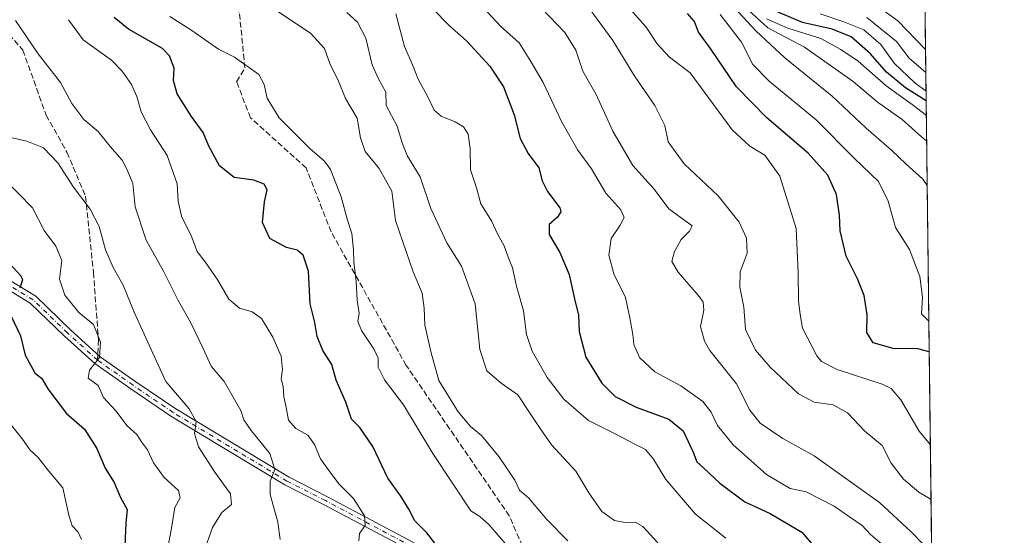
# Model space of a CAD drawing. Units: metres. Extents: x 579971 to 583421, y 4745090 to 4747444.
# Drawn here: x 583122 to 583403, y 4746840 to 4746987 of the extents above; entities that cross this region are included whole.
import ezdxf

# ---------------------------------------------------------------- set-up
doc = ezdxf.new("R2010")
doc.units = ezdxf.units.M
doc.header["$MEASUREMENT"] = 0
doc.linetypes.add('DGN Style 3', pattern=[2.307223458686699, 1.648016756204785, -0.6592067024819142])
doc.linetypes.add('DGN Style 4', pattern=[2.6384748266838614, 1.318413404963828, -0.6592067024819142, 0.001648016756204785, -0.6592067024819142])
for name, color, linetype, lineweight in [('Arbolado forestal CxS', 92, 'Continuous', 0), ('Camino Cxs', 7, 'Continuous', 0), ('Camino eje', 30, 'DGN Style 4', 13), ('Comarca CxS', 21, 'Continuous', 0), ('Comunidad Autónoma CxS', 142, 'Continuous', 0), ('Curva de nivel maestra', 30, 'Continuous', 30), ('Curva de nivel normal', 30, 'Continuous', 0), ('Entidad de ámbito territorial CxS', 92, 'Continuous', 0), ('Espacio natural protegido CxS', 121, 'Continuous', 0), ('Municipio CxS', 4, 'Continuous', 0), ('Provincia CxS', 1, 'Continuous', 0), ('Senda', 7, 'DGN Style 3', 0), ('Senda no paivmentada conexión', 7, 'DGN Style 3', 0)]:
    doc.layers.add(name, color=color, linetype=linetype, lineweight=lineweight)

# ---------------------------------------------------------------- blocks, each defined once
blk = doc.blocks.new('*U9')
at = {"layer": 'Arbolado forestal CxS', "color": 92, "linetype": 'Continuous', "lineweight": 0}
blk.add_polyline3d([(582607.4254000001, 4747434.9998, 690.0149999999994), (583374.4699999997, 4747444.09, 801.646900000007), (583390.7874999996, 4746101.169600001, 1144.6005)], dxfattribs=at)
blk = doc.blocks.new('*U20')
at = {"layer": 'Espacio natural protegido CxS', "color": 121, "linetype": 'Continuous', "lineweight": 0, "flags": 128}
blk.add_lwpolyline([(582441.0205733671, 4747433.027762366), (583374.4700006337, 4747444.089982485), (583385.1634290112, 4746564.029576559), (583391.0813414725, 4746076.989415948)], dxfattribs=at)

msp = doc.modelspace()

# ---------------------------------------------------------------- linework, layer by layer
at = {"layer": 'Arbolado forestal CxS', "color": 92, "linetype": 'Continuous', "lineweight": 0, "extrusion": (0.0003813225593651852, -0.03138213842756181, 0.9995073866564566), "elevation": -147899.2918298181, "flags": 128}
msp.add_lwpolyline([(641013.0705049285, 4737588.570470143), (641013.0705049285, 4737011.300609395)], dxfattribs=at)
at = {"layer": 'Camino Cxs', "color": 7, "linetype": 'Continuous', "lineweight": 0}
for points in [[(583111.6946999999, 4746917.265900001, 803.3551000000007), (583126.3120999997, 4746908.3639, 806.9006999999983), (583136.2200999996, 4746898.819900001, 804.883600000001), (583144.7308999998, 4746891.097100001, 809.2219999999944), (583154.8309000004, 4746883.9955, 811.4576999999991), (583166.2373000003, 4746876.2327, 816.5227000000014), (583198.5899, 4746856.726100001, 819.5285000000005), (583209.5248999996, 4746851.179300001, 820.895399999994), (583234.2688999996, 4746838.0737, 829.0489999999991)], [(583111.6946999999, 4746917.265900001, 803.3551000000007), (583126.3120999997, 4746908.3639, 806.9006999999983), (583136.2200999996, 4746898.819900001, 804.883600000001), (583144.7308999998, 4746891.097100001, 809.2219999999944), (583154.8309000004, 4746883.9955, 811.4576999999991), (583166.2373000003, 4746876.2327, 816.5227000000014), (583198.5899, 4746856.726100001, 819.5285000000005), (583209.5248999996, 4746851.179300001, 820.895399999994), (583234.2688999996, 4746838.0737, 829.0489999999991)], [(583233.0302999998, 4746835.900699999, 830.1750999999931), (583208.3743000003, 4746848.9597, 819.6784999999945), (583197.3772999998, 4746854.537900001, 819.0338000000047), (583164.8875000002, 4746874.1273, 816.1042000000016), (583153.4084999999, 4746881.9395, 809.6347999999998), (583143.1659000004, 4746889.1413, 808.9602000000014), (583134.5125000002, 4746896.9935, 804.1897999999928), (583124.7763, 4746906.372099999, 805.1682000000002), (583110.6037, 4746915.0031, 801.0219999999972)], [(583233.0302999998, 4746835.900699999, 830.1750999999931), (583208.3743000003, 4746848.9597, 819.6784999999945), (583197.3772999998, 4746854.537900001, 819.0338000000047), (583164.8875000002, 4746874.1273, 816.1042000000016), (583153.4084999999, 4746881.9395, 809.6347999999998), (583143.1659000004, 4746889.1413, 808.9602000000014), (583134.5125000002, 4746896.9935, 804.1897999999928), (583124.7763, 4746906.372099999, 805.1682000000002), (583110.6037, 4746915.0031, 801.0219999999972)]]:
    msp.add_polyline3d(points, dxfattribs=at)
at = {"layer": 'Camino eje', "color": 30, "linetype": 'DGN Style 4', "lineweight": 13}
for points in [[(583143.9484999999, 4746890.119100001, 808.804999999993), (583135.3662999999, 4746897.9067, 804.2005000000064), (583125.5443000002, 4746907.367900001, 805.4753000000055), (583111.1492999997, 4746916.134500001, 802.0883999999934), (583096.2061000001, 4746921.6139, 795.6493000000046), (583079.5778999999, 4746926.167500001, 791.1684999999999), (583064.2358999997, 4746928.9857, 791.1177000000025), (583049.6776999999, 4746931.897700001, 790.5981999999932), (583028.9792999999, 4746938.882099999, 781.2785000000005), (583012.5159, 4746945.9025, 774.8779999999971), (583000.1195, 4746950.034700001, 771.4973000000027), (582988.0411, 4746950.670299999, 770.7108000000007), (582978.8233000003, 4746953.689900001, 766.0289000000049)], [(583275.8882999998, 4746812.126499999, 834.1821000000054), (583270.4767000005, 4746814.456700001, 835.848299999998), (583233.6497, 4746836.9871, 829.0697999999975), (583208.9495000001, 4746850.069499999, 820.218200000003), (583197.9836999997, 4746855.632099999, 819.1104999999953), (583165.5625, 4746875.1801, 816.1110999999946), (583154.1196999997, 4746882.967499999, 810.0400999999983), (583143.9484999999, 4746890.119100001, 808.804999999993)]]:
    msp.add_polyline3d(points, dxfattribs=at)
at = {"layer": 'Comarca CxS', "color": 21, "linetype": 'Continuous', "lineweight": 0, "flags": 128}
msp.add_lwpolyline([(580587.6905565931, 4745097.295965618), (579998.2900006088, 4745090.30998251), (579988.8891133682, 4745897.880104322), (579976.5551000005, 4746957.467399999), (579971.7300484763, 4747371.970630911), (579971.3600006093, 4747403.759982483), (580511.6272, 4747410.162799999), (580523.1284000007, 4747410.299000002), (581821.1944000014, 4747425.682299999), (582054.5151994692, 4747428.447331775), (582168.2886999996, 4747429.795700002), (582287.8091289856, 4747431.212061392), (582441.0205733671, 4747433.027762366), (583374.4700006337, 4747444.089982485), (583385.1634290112, 4746564.029576559), (583391.0813414725, 4746076.989415948), (583402.5800006334, 4745130.65998251)], close=True, dxfattribs=at)
at = {"layer": 'Comunidad Autónoma CxS', "color": 142, "linetype": 'Continuous', "lineweight": 0, "flags": 128}
msp.add_lwpolyline([(580587.6905565931, 4745097.295965618), (579998.2900006088, 4745090.30998251), (579988.8891133682, 4745897.880104322), (579976.5551000005, 4746957.467399999), (579971.7300484763, 4747371.970630911), (579971.3600006093, 4747403.759982483), (580511.6272, 4747410.162799999), (580523.1284000007, 4747410.299000002), (581821.1944000014, 4747425.682299999), (582054.5151994692, 4747428.447331775), (582168.2886999996, 4747429.795700002), (582287.8091289856, 4747431.212061392), (582441.0205733671, 4747433.027762366), (583374.4700006337, 4747444.089982485), (583385.1634290112, 4746564.029576559), (583391.0813414725, 4746076.989415948), (583402.5800006334, 4745130.65998251)], close=True, dxfattribs=at)
at = {"layer": 'Curva de nivel maestra', "color": 30, "linetype": 'Continuous', "lineweight": 30, "flags": 128}
for points, elevation in [([(583239.3899999997, 4746990.520099999), (583244.3300000001, 4746985.520099999), (583249.2000000002, 4746981.220100001), (583255.8399999999, 4746974.030099999), (583259.7800000003, 4746968.110099999), (583262.7800000003, 4746960.0801), (583264.5, 4746953.380100001), (583266.75, 4746949.050100001), (583269.8099999996, 4746944.970100001), (583270.7800000003, 4746941.270099999), (583272.2699999996, 4746938.270099999), (583275.7999999998, 4746933.610099999), (583276.0899999999, 4746932.470100001), (583275.1399999997, 4746930.940099999), (583272.7999999998, 4746928.880100001), (583272.7400000002, 4746926.0101), (583275.7800000003, 4746920.880100001), (583278.5, 4746914.610099999), (583279.9600000001, 4746907.610099999), (583281.0999999996, 4746902.940099999), (583281.2800000003, 4746898.300100001), (583283.2300000004, 4746890.9901), (583287.7400000002, 4746883.5801), (583291.5599999996, 4746879.7401), (583297.5700000003, 4746876.7401), (583306.8600000005, 4746873.3101), (583311, 4746869.950099999), (583313.8200000003, 4746863.940099999), (583314.8399999999, 4746861.110099999), (583316.8600000005, 4746859.360099999), (583321.4100000003, 4746855.090100001), (583328.6100000005, 4746849.700099999), (583335.79, 4746846.380100001), (583344.7999999998, 4746841.040100001), (583348.2300000004, 4746837.0801)], 850), ([(583380.3016999997, 4746964.145400001), (583374.4199999999, 4746967.8101), (583368.9500000002, 4746972.300100001), (583364.4500000002, 4746977.5101), (583358.9100000003, 4746982.350099999), (583353.4400000004, 4746984.5601), (583345, 4746986.450099999), (583338.0499999998, 4746989.380100001)], 900), ([(583240.8300000001, 4746837.050100001), (583237.8499999996, 4746840.850099999), (583234.4299999997, 4746844.3101), (583232.7599999999, 4746847.600099999), (583230.4500000002, 4746851.300100001), (583226.7100000001, 4746856.4901), (583222.4900000002, 4746865.5001), (583218.7199999997, 4746870.9001), (583216.4000000004, 4746873.340100001), (583214.7800000003, 4746878.140100001), (583212, 4746884.420100001), (583210.7999999998, 4746888.940099999), (583208.1699999999, 4746892.9301), (583206.5800000001, 4746896.890100001), (583205.9600000001, 4746900.9001), (583204.6200000001, 4746906.1601), (583204.0899999999, 4746915.530099999), (583202.5499999998, 4746920.120100001), (583200.9000000004, 4746921.4901), (583197.8799999999, 4746922.2601), (583193.1100000005, 4746924.8101), (583191.0099999999, 4746929.390100001), (583191.54, 4746935.340100001), (583192.29, 4746938.6801), (583191.4900000002, 4746940.300100001), (583188.4800000004, 4746941.450099999), (583182.9199999999, 4746942.220100001), (583178.7000000002, 4746945.540100001), (583175.6900000004, 4746951.1601), (583174.0300000003, 4746955.100099999), (583170.79, 4746959.610099999), (583166.6900000004, 4746966.100099999), (583165.6100000005, 4746969.9101), (583165.7599999999, 4746973.440099999), (583164.4299999997, 4746976.9901), (583162.4699999997, 4746979.020099999), (583152.7400000002, 4746984.5801), (583148.6900000004, 4746987.870100001)], 825), ([(583381.1726000002, 4746892.475600001), (583377.9600000001, 4746893.350099999), (583370.8600000005, 4746893.470100001), (583365.2100000001, 4746895.0801), (583363.3799999999, 4746898.0001), (583363.4400000004, 4746903.040100001), (583362.6399999997, 4746908.610099999), (583360.7199999997, 4746913.370100001), (583357.4500000002, 4746919.840100001), (583355.75, 4746927.040100001), (583355.5700000003, 4746931.540100001), (583354.7400000002, 4746937.360099999), (583352.2199999997, 4746942.880100001), (583346.6299999999, 4746949.1601), (583334.8899999997, 4746959.2301), (583326.2100000001, 4746968.140100001), (583318.7699999996, 4746979.030099999), (583315.3700000001, 4746983.6501), (583314.2300000004, 4746986.7401), (583312.1900000004, 4746989.040100001)], 875), ([(583117.8600000005, 4746918.7301), (583122.0899999999, 4746914.1801), (583122.5800000001, 4746913.050100001), (583121.7400000002, 4746910.700099999)], 800), ([(583119.3399999999, 4746902.670100001), (583121.9699999997, 4746897.030099999), (583123.3399999999, 4746891.600099999), (583126.0999999996, 4746886.5101), (583128.04, 4746884.890100001), (583129.7999999998, 4746881.970100001), (583135.0800000001, 4746874.920100001), (583140.2000000002, 4746870.420100001), (583143.7800000003, 4746864.940099999), (583146.0800000001, 4746859.360099999), (583148.6500000004, 4746855.2601), (583150.4800000004, 4746850.9901), (583152.3700000001, 4746847.550100001), (583152.0300000003, 4746843.640100001), (583151.7300000004, 4746837.170100001)], 800)]:
    msp.add_lwpolyline(points, dxfattribs=dict(at, elevation=elevation))
at = {"layer": 'Curva de nivel normal', "color": 30, "linetype": 'Continuous', "lineweight": 0, "flags": 128}
for points, elevation in [([(583380.5954, 4746939.970799999), (583379.3799999999, 4746941.720000001), (583374.5999999996, 4746946.07), (583370.4000000004, 4746950.060000001), (583363.2199999997, 4746956.350000001), (583353.4500000002, 4746965.480000001), (583340, 4746976.34), (583331.7999999998, 4746984.02), (583325.5300000003, 4746990.710000001), (583317.2400000002, 4746998.32), (583308.6200000001, 4747008.08), (583298.9900000002, 4747014.460000001), (583290.4699999997, 4747017.850000001), (583283.4600000001, 4747022.07), (583280.0999999996, 4747023), (583276.0099999999, 4747022.710000001), (583269.1900000004, 4747024.9), (583259.04, 4747030.210000001), (583248.7199999997, 4747038.560000001), (583238.3099999996, 4747048.640000001), (583192.4299999997, 4747087.890000001), (583148.6299999999, 4747116.100000001), (583124.5, 4747131.529999999), (583109.3099999996, 4747142.16)], 885), ([(583381.6838999996, 4746850.3937), (583378.2300000004, 4746852.5), (583373.7800000003, 4746856.15), (583370.3499999996, 4746860.75), (583367.7400000002, 4746865.82), (583362.8099999996, 4746869.869999999), (583357.8799999999, 4746875.15), (583353.7999999998, 4746877.359999999), (583348.3200000003, 4746878.119999999), (583343.8399999999, 4746880.539999999), (583335.8099999996, 4746888.17), (583331.6500000004, 4746892.980000001), (583328.7599999999, 4746898.9), (583328.3099999996, 4746905.220000001), (583327.1299999999, 4746910.92), (583327.2599999999, 4746915.34), (583329.2000000002, 4746920.609999999), (583329.0199999996, 4746924.939999999), (583326.9100000003, 4746929.539999999), (583320.9199999999, 4746937.02), (583311.2199999997, 4746946.16), (583306.75, 4746952.4), (583305.79, 4746957.09), (583302.9400000004, 4746962.75), (583297.1799999997, 4746971.08), (583290.9600000001, 4746981.350000001), (583282.2400000002, 4746993.220000001)], 865), ([(583380.1244000001, 4746978.7413), (583372.1699999999, 4746986.939999999), (583362.3300000001, 4746994.109999999)], 915), ([(583278.0800000001, 4746838.59), (583272.0800000001, 4746844.720000001), (583266.9199999999, 4746850.730000001), (583264.2599999999, 4746853.07), (583262.9900000002, 4746855.92), (583258.3700000001, 4746862.619999999), (583253.4600000001, 4746868.65), (583250.3399999999, 4746871.230000001), (583246.8300000001, 4746875.380000001), (583241.3300000001, 4746884.289999999), (583239.0800000001, 4746892.230000001), (583237.2800000003, 4746900.100000001), (583237.1399999997, 4746904.939999999), (583236.5199999996, 4746909.210000001), (583234, 4746915.34), (583231.0599999996, 4746923.880000001), (583228.9100000003, 4746930), (583227.8600000005, 4746938.369999999), (583224.3200000003, 4746944.83), (583220.2400000002, 4746949.680000001), (583218.9400000004, 4746953.51), (583217.9600000001, 4746959.130000001), (583214.6600000003, 4746964.779999999), (583212.7199999997, 4746969.76), (583210.1900000004, 4746974.730000001), (583208.6399999997, 4746979.050000001), (583204.6799999997, 4746983.439999999), (583199.0800000001, 4746987.15), (583195.2400000002, 4746989.699999999)], 835), ([(583303.7400000002, 4746838.02), (583299.5099999999, 4746842.680000001), (583297.3200000003, 4746843.960000001), (583294.4800000004, 4746843.84), (583291.4400000004, 4746844.41), (583287.8099999996, 4746846.99), (583284.0999999996, 4746852.279999999), (583280.3399999999, 4746858.52), (583273.4000000004, 4746865.960000001), (583269.9699999997, 4746870.9), (583267.1200000001, 4746875.25), (583263.8399999999, 4746880.24), (583259.04, 4746883.550000001), (583254.9400000004, 4746887.119999999), (583252.9699999997, 4746893.15), (583251.6600000003, 4746906.17), (583247.7800000003, 4746916.960000001), (583243.6200000001, 4746923.609999999), (583239.0099999999, 4746933.430000001), (583235.9400000004, 4746942.390000001), (583232.3099999996, 4746948.32), (583230.9100000003, 4746951.880000001), (583229.4199999999, 4746956.91), (583226.29, 4746962.800000001), (583226.2199999997, 4746966.550000001), (583224.0599999996, 4746970.4), (583222.2699999996, 4746974.33), (583220.5099999999, 4746982.02), (583218.0499999998, 4746986.560000001), (583215.0899999999, 4746989.27)], 840), ([(583368.7100000001, 4746836.84), (583364.4600000001, 4746840.380000001), (583362.0199999996, 4746842.960000001), (583358.4000000004, 4746845.42), (583354.0700000003, 4746848.52), (583346.0800000001, 4746852.609999999), (583341.4800000004, 4746853.49), (583334.7400000002, 4746857.480000001), (583325.2199999997, 4746865.939999999), (583320.7599999999, 4746871.52), (583319.0099999999, 4746875.310000001), (583316.5499999998, 4746878.390000001), (583310.3399999999, 4746882.850000001), (583302.8600000005, 4746886.77), (583298.4900000002, 4746890.890000001), (583296.9199999999, 4746894.609999999), (583296.6600000003, 4746897.470000001), (583295.7599999999, 4746902.189999999), (583294.5199999996, 4746908.029999999), (583291.2100000001, 4746914.720000001), (583289.7999999998, 4746920.07), (583290.4100000003, 4746924.800000001), (583293.0300000003, 4746928.609999999), (583294.2000000002, 4746930.869999999), (583293.1900000004, 4746933.029999999), (583288.9699999997, 4746937.810000001), (583284.8600000005, 4746944.710000001), (583280.9299999997, 4746950.060000001), (583276.3799999999, 4746958.060000001), (583271.0499999998, 4746969.350000001), (583267.5300000003, 4746975.289999999), (583264.1799999997, 4746980.640000001), (583258.8600000005, 4746985.390000001), (583254.0800000001, 4746990.550000001)], 855), ([(583379.3600000005, 4746837.699999999), (583375.9900000002, 4746841.180000001), (583366.9800000004, 4746849.49), (583348.3600000005, 4746862.84), (583339.4400000004, 4746867.76), (583332.9199999999, 4746872.140000001), (583330.0199999996, 4746875.880000001), (583326.2199999997, 4746883.4), (583318.6100000005, 4746892.939999999), (583317.0300000003, 4746895.529999999), (583315.9699999997, 4746899.699999999), (583316.8300000001, 4746904.430000001), (583316.6799999997, 4746906.640000001), (583315.6399999997, 4746908.220000001), (583309.5499999998, 4746915.27), (583307.7800000003, 4746918.32), (583308.4699999997, 4746921.109999999), (583310.4199999999, 4746924.529999999), (583312.8300000001, 4746926.939999999), (583313.5199999996, 4746928.430000001), (583306.9100000003, 4746933.289999999), (583302.7300000004, 4746938.939999999), (583296.6699999999, 4746945.66), (583290.9299999997, 4746955.49), (583286.2000000002, 4746965.91), (583282.4000000004, 4746972.609999999), (583280.4000000004, 4746978.52), (583277.2599999999, 4746983.619999999), (583270.7100000001, 4746990.449999999)], 860), ([(583381.4946999997, 4746865.9606), (583378.2699999996, 4746869.930000001), (583373.0999999996, 4746878.810000001), (583370.2999999998, 4746882.08), (583367.7199999997, 4746883.289999999), (583354.9199999999, 4746887.460000001), (583350.4199999999, 4746889.710000001), (583349.0599999996, 4746891.4), (583345.0599999996, 4746899.230000001), (583344.3200000003, 4746903.16), (583343.9199999999, 4746907.100000001), (583343.8300000001, 4746915.01), (583343.1699999999, 4746927.730000001), (583338.54, 4746942.58), (583334.2999999998, 4746948.59), (583330.04, 4746951.16), (583324.9800000004, 4746955.84), (583312.9600000001, 4746972.09), (583307.0599999996, 4746976.57), (583303.5999999996, 4746980.34), (583300.4199999999, 4746985.130000001), (583295.29, 4746990.939999999)], 870), ([(583380.4414999997, 4746952.641000001), (583378.9800000004, 4746953.859999999), (583373.4500000002, 4746958.800000001), (583366.3499999996, 4746963.859999999), (583359.4600000001, 4746969.640000001), (583345.6200000001, 4746979.449999999), (583335.1200000001, 4746984.960000001), (583329.7100000001, 4746989.9)], 890), ([(583196.0300000003, 4746838.939999999), (583195.3899999997, 4746843.880000001), (583193.1900000004, 4746851.779999999), (583193.1900000004, 4746855.600000001), (583194.5300000003, 4746858.980000001), (583193.0999999996, 4746863.51), (583187.7300000004, 4746870.039999999), (583185.7199999997, 4746873.100000001), (583184.8499999996, 4746875.77), (583180.0499999998, 4746884.050000001), (583176.3600000005, 4746888.42), (583174.0700000003, 4746893.5), (583170.6900000004, 4746900.609999999), (583166.8799999999, 4746907.380000001), (583162.7800000003, 4746915.550000001), (583157.8399999999, 4746924.350000001), (583154.6799999997, 4746933.859999999), (583153.9800000004, 4746940.49), (583152.4400000004, 4746944.430000001), (583150.9600000001, 4746947.230000001), (583147.5800000001, 4746951.07), (583144.1600000003, 4746955.359999999), (583140.0499999998, 4746958.74), (583136.6399999997, 4746963.369999999), (583133.3600000005, 4746969.359999999), (583126.9800000004, 4746977.52), (583120.5199999996, 4746987.039999999)], 815), ([(583218.4299999997, 4746838.560000001), (583218.6699999999, 4746840.74), (583220.2400000002, 4746842.930000001), (583220.0800000001, 4746845.779999999), (583216.9100000003, 4746850.640000001), (583212.8200000003, 4746854.77), (583210.2199999997, 4746858.310000001), (583207.5800000001, 4746861.980000001), (583205.8600000005, 4746866.039999999), (583203.9100000003, 4746868.75), (583200.4800000004, 4746870.65), (583198.4500000002, 4746873.050000001), (583197.7800000003, 4746876.66), (583197.1200000001, 4746879.630000001), (583196.8499999996, 4746882.640000001), (583196.3600000005, 4746884.77), (583196.6600000003, 4746887.460000001), (583196.2800000003, 4746891.279999999), (583193.9400000004, 4746896.74), (583190.7000000002, 4746902.060000001), (583188.0499999998, 4746903.939999999), (583184.4199999999, 4746904.939999999), (583181.4000000004, 4746907.560000001), (583178.29, 4746912.939999999), (583174.6399999997, 4746918.230000001), (583172.3799999999, 4746921.100000001), (583170.7599999999, 4746925.369999999), (583167.8700000001, 4746931.24), (583166.9400000004, 4746935.449999999), (583166.6299999999, 4746940.470000001), (583163.7699999996, 4746948.5), (583159.0199999996, 4746955.789999999), (583156.3799999999, 4746960.949999999), (583155.1500000004, 4746965.369999999), (583153.5899999999, 4746968.75), (583150.9600000001, 4746972.529999999), (583147.9500000002, 4746975.699999999), (583139.8099999996, 4746981.5), (583135.6500000004, 4746987.26)], 820), ([(583260.9000000004, 4746837.08), (583255.6799999997, 4746843.199999999), (583253.0099999999, 4746845.52), (583250.4299999997, 4746847.189999999), (583239.5599999996, 4746863.550000001), (583231.1799999997, 4746877.390000001), (583225.7699999996, 4746884.51), (583224, 4746888.109999999), (583223.9800000004, 4746890.680000001), (583222.8399999999, 4746893.16), (583219.2199999997, 4746898.560000001), (583218.2300000004, 4746901.119999999), (583218.54, 4746903.560000001), (583217.9900000002, 4746907.26), (583217.7199999997, 4746912.609999999), (583217.04, 4746918.189999999), (583216.9900000002, 4746921.609999999), (583216.4600000001, 4746926.27), (583215.2000000002, 4746930.08), (583213.3899999997, 4746936.75), (583210.4000000004, 4746944.49), (583208.7199999997, 4746946.9), (583204.6399999997, 4746950.4), (583195.7100000001, 4746959.279999999), (583192.3099999996, 4746964.859999999), (583191.4600000001, 4746968.730000001), (583189.9500000002, 4746971.600000001), (583183.0099999999, 4746976.57), (583178.4000000004, 4746978.810000001), (583170.8600000005, 4746984.210000001), (583164.54, 4746988.140000001)], 830), ([(583323.1799999997, 4746839.33), (583314.4800000004, 4746846.210000001), (583306.0499999998, 4746856.119999999), (583302.4900000002, 4746861.9), (583300.2599999999, 4746864.66), (583297.0499999998, 4746866.25), (583291.7999999998, 4746869.07), (583283.9500000002, 4746872.890000001), (583276.9800000004, 4746879.039999999), (583272.2199999997, 4746885.180000001), (583267.9000000004, 4746892.67), (583266.2999999998, 4746897.480000001), (583265.4000000004, 4746904.24), (583263.4199999999, 4746911.27), (583262.3399999999, 4746916.52), (583261.0499999998, 4746919.560000001), (583259.8799999999, 4746922.720000001), (583257.9900000002, 4746926.17), (583256.3300000001, 4746929.84), (583253.25, 4746934.76), (583252.0800000001, 4746939.25), (583250.29, 4746944.460000001), (583250.2199999997, 4746950.480000001), (583249.6900000004, 4746954.58), (583248.3300000001, 4746956.689999999), (583245.9100000003, 4746958.140000001), (583241.9199999999, 4746959.699999999), (583239.9400000004, 4746961.42), (583238.1500000004, 4746965.27), (583235.3799999999, 4746970.300000001), (583234.0300000003, 4746973.710000001), (583231.5, 4746979.630000001), (583228.9800000004, 4746988.939999999)], 845), ([(583381.0653999997, 4746901.2929), (583379, 4746903.34), (583379.29, 4746908.09), (583378.5, 4746914.01), (583375.5700000003, 4746921.74), (583371.5, 4746928.01), (583369.5, 4746935.49), (583366.7300000004, 4746941.09), (583359.8799999999, 4746947.66), (583348.9100000003, 4746958.699999999), (583335.5, 4746969.680000001), (583330.8799999999, 4746974.49), (583327.6200000001, 4746980.850000001), (583321.5499999998, 4746988.779999999)], 880), ([(583380.3525, 4746959.967), (583376.3200000003, 4746963.039999999), (583368.9100000003, 4746968.42), (583360.9299999997, 4746975.439999999), (583355.9199999999, 4746978.76), (583350.25, 4746981.859999999), (583340.8700000001, 4746984.84), (583334.7699999996, 4746987.529999999)], 895), ([(583380.2690000003, 4746966.834200001), (583377.1399999997, 4746969.15), (583371.1900000004, 4746974.83), (583367.3399999999, 4746980.180000001), (583362.5199999996, 4746984.359999999), (583356.8099999996, 4746986.65), (583350.0499999998, 4746988.930000001)], 905), ([(583380.2034, 4746972.232000001), (583375.4400000004, 4746976.24), (583371.8300000001, 4746981.02), (583363.3300000001, 4746987.84)], 910), ([(583117.4800000004, 4746953.99), (583123.7999999998, 4746952.640000001), (583128.5199999996, 4746950.699999999), (583132.5899999999, 4746946.439999999), (583137.0499999998, 4746939.52), (583141.8399999999, 4746933.210000001), (583144.4299999997, 4746928.279999999), (583146.2100000001, 4746921.58), (583148.3799999999, 4746916.609999999), (583151.25, 4746911.57), (583154.3600000005, 4746903.800000001), (583159.6399999997, 4746892.300000001), (583163.4199999999, 4746884.08), (583170.1100000005, 4746876.220000001), (583172.0800000001, 4746872.609999999), (583171.5599999996, 4746869.189999999), (583172.7300000004, 4746865.439999999), (583177.3600000005, 4746858.199999999), (583181.9000000004, 4746852.02), (583182.2000000002, 4746849), (583179.4000000004, 4746846.680000001), (583176.7400000002, 4746842.449999999), (583174.2000000002, 4746835.199999999)], 810), ([(583117.2100000001, 4746941.949999999), (583125.4400000004, 4746933.609999999), (583128.7100000001, 4746927.15), (583132.0599999996, 4746922.66), (583133.7300000004, 4746918.539999999), (583133.0499999998, 4746913.27), (583134.6500000004, 4746908.630000001), (583138.6200000001, 4746903.699999999), (583142.7699999996, 4746900.300000001), (583144.7999999998, 4746895.27), (583144.5199999996, 4746890.939999999), (583141.6799999997, 4746887.27), (583141.25, 4746884.980000001), (583144.0800000001, 4746882.930000001), (583145.6799999997, 4746879.52), (583149.1500000004, 4746875.66), (583152.4299999997, 4746871.42), (583155.1200000001, 4746868.92), (583156.5300000003, 4746866.859999999), (583158.2199999997, 4746864.52), (583159.9199999999, 4746860.880000001), (583162.9100000003, 4746856.710000001), (583167.0800000001, 4746852.980000001), (583167.5099999999, 4746850.880000001), (583165.9699999997, 4746848.08), (583164.9900000002, 4746841.619999999), (583163.5199999996, 4746834.369999999)], 805), ([(583119.1900000004, 4746871.76), (583122.8600000005, 4746867.180000001), (583124.6799999997, 4746864.57), (583126.9800000004, 4746862.390000001), (583130.0499999998, 4746858.449999999), (583134, 4746853.730000001), (583135.7599999999, 4746845.9), (583136.6699999999, 4746842.850000001), (583138.4199999999, 4746841.08), (583139.3300000001, 4746838.980000001)], 795)]:
    msp.add_lwpolyline(points, dxfattribs=dict(at, elevation=elevation))
at = {"layer": 'Entidad de ámbito territorial CxS', "color": 92, "linetype": 'Continuous', "lineweight": 0, "flags": 128}
msp.add_lwpolyline([(582441.0205733671, 4747433.027762366), (583374.4700006337, 4747444.089982485), (583385.1634290112, 4746564.029576559), (583372.4759999999, 4746565.527000001), (583323.0329999991, 4746568.364999999), (583264.6209999997, 4746574.612000001), (583211.9160000002, 4746582.230000001), (583164.9579999989, 4746588.673000001), (583102.5469999993, 4746598.032000001), (583074.2920000005, 4746605.179000001), (583029.3429999998, 4746620.818000001), (582973.097000001, 4746642.114999999), (582907.2949999997, 4746671.389000001), (582818.7459999997, 4746710.642000001)], dxfattribs=at)
at = {"layer": 'Municipio CxS', "color": 4, "linetype": 'Continuous', "lineweight": 0, "flags": 128}
msp.add_lwpolyline([(582054.5151994692, 4747428.447331775), (582168.2886999996, 4747429.795700002), (582287.8091289856, 4747431.212061392), (582441.0205733671, 4747433.027762366), (583374.4700006337, 4747444.089982485), (583385.1634290112, 4746564.029576559), (583391.0813414725, 4746076.989415948)], dxfattribs=at)
at = {"layer": 'Provincia CxS', "color": 1, "linetype": 'Continuous', "lineweight": 0, "flags": 128}
msp.add_lwpolyline([(580587.6905565931, 4745097.295965618), (579998.2900006088, 4745090.30998251), (579988.8891133682, 4745897.880104322), (579976.5551000005, 4746957.467399999), (579971.7300484763, 4747371.970630911), (579971.3600006093, 4747403.759982483), (580511.6272, 4747410.162799999), (580523.1284000007, 4747410.299000002), (581821.1944000014, 4747425.682299999), (582054.5151994692, 4747428.447331775), (582168.2886999996, 4747429.795700002), (582287.8091289856, 4747431.212061392), (582441.0205733671, 4747433.027762366), (583374.4700006337, 4747444.089982485), (583385.1634290112, 4746564.029576559), (583391.0813414725, 4746076.989415948), (583402.5800006334, 4745130.65998251)], close=True, dxfattribs=at)
at = {"layer": 'Senda', "color": 7, "linetype": 'DGN Style 3', "lineweight": 0}
for points in [[(583275.1670000004, 4746813.7981, 834.880099999995), (583261.3812999995, 4746845.7479, 852.5037000000011), (583232.0122999996, 4746888.610500001, 842.526199999993), (583210.5811000001, 4746926.710700001, 832.1677000000054), (583203.4373000005, 4746944.9669, 833.5752999999969), (583187.5623000005, 4746959.2545, 831.4602000000014), (583183.5935000004, 4746969.5733, 840.5483999999997), (583185.9748999998, 4746973.5419, 841.8993000000047), (583184.3872999996, 4746989.417099999, 849.3800999999949), (583157.3997, 4747025.1359, 843.9976000000024), (583135.1747000003, 4747056.8859, 855.2868000000017), (583102.6309000002, 4747077.523499999, 847.7421000000032), (583057.3870999999, 4747096.5735, 867.3469999999943), (583029.6057000002, 4747114.0361, 865.2874000000012), (583012.1432999996, 4747141.817299999, 861.2142000000023), (582997.8557000002, 4747164.836100001, 861.4220999999961), (582975.6306999996, 4747183.092499999, 868.4899000000006), (582933.5619000001, 4747202.1425, 860.6649000000034), (582875.6179000001, 4747225.9549, 849.7290999999968), (582814.4990999997, 4747249.7675, 822.8843999999954)], [(583012.1974999999, 4747072.4793, 838.5130000000064), (583053.8695, 4747048.6667, 823.0564000000013), (583063.1299000002, 4747039.406300001, 819.8916999999929), (583071.7289000005, 4747022.208500001, 822.4360000000015), (583080.9892999995, 4747012.286499999, 819.2648999999948), (583103.4789000005, 4747000.3803, 834.3628000000026), (583122.6612999998, 4746978.552100001, 820.1355999999942), (583129.2758999999, 4746960.031300001, 820.0446999999986), (583135.2289000005, 4746949.447899999, 817.5864000000003), (583140.5207000002, 4746936.880100001, 817.4631999999983), (583142.7697000002, 4746915.1843, 815.3080999999949), (583144.1983000003, 4746895.975500001, 810.1114999999991), (583144.0177999996, 4746891.744200001, 808.5383000000003)]]:
    msp.add_polyline3d(points, dxfattribs=at)
at = {"layer": 'Senda no paivmentada conexión', "color": 7, "linetype": 'DGN Style 3', "lineweight": 0, "extrusion": (0.006893603506314916, 0.1616564952349124, 0.9868230113749185), "elevation": 772183.730472723, "flags": 128}
msp.add_lwpolyline([(-380374.1076958259, -4704475.17316991), (-380374.107695826, -4704473.524873398)], dxfattribs=at)

# ---------------------------------------------------------------- block references
at = {"layer": 'Arbolado forestal CxS', "color": 92, "linetype": 'Continuous', "lineweight": 0}
msp.add_blockref('*U9', (0, 0), dxfattribs=at)
at = {"layer": 'Espacio natural protegido CxS', "color": 121, "linetype": 'Continuous', "lineweight": 0}
msp.add_blockref('*U20', (0, 0), dxfattribs=at)

doc.saveas('drawing.dxf')
